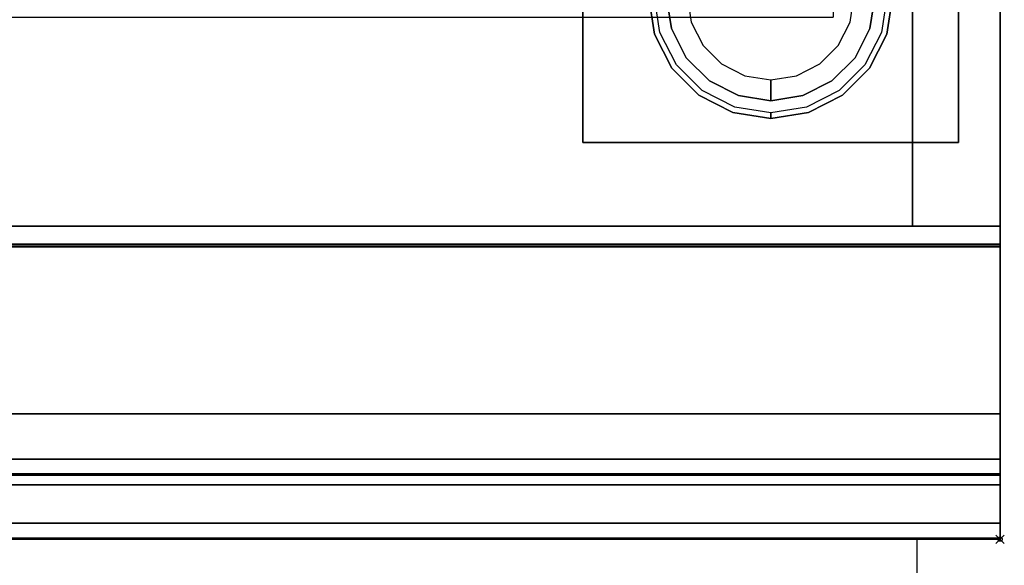
# Model space of a CAD drawing. Extents: x -1 to 401, y -1130 to 1.
# Drawn here: x 165 to 401, y -936 to -806 of the extents above; entities that cross this region are included whole.
import ezdxf

# ---------------------------------------------------------------- set-up
doc = ezdxf.new("R2010")
doc.units = 0
doc.header["$PDMODE"] = 35
doc.layers.get('0').update_dxf_attribs({"lineweight": 13})
for name, color, linetype in [('IQ_200_2D', 1, 'Continuous'), ('IQ_200_3D', 1, 'Continuous'), ('IQ_204_2D', 7, 'Continuous'), ('IQ_BLACK_3D', 250, 'Continuous'), ('IQ_INS_3D', 3, 'Continuous')]:
    doc.layers.add(name, color=color, linetype=linetype)

# ---------------------------------------------------------------- blocks, each defined once
blk = doc.blocks.new('LogoELXProf1')
at = {"color": 0}
for points, invisible_edges in [([(10.79, 0), (10.79, -2.82), (3, -2.82), (0, 0)], 4), ([(3, -6.94), (0, -11.86), (0, 0), (3, -2.82)], 5), ([(13.13, 0), (16.13, 0), (13.13, -8.23)], 2), ([(16.13, -17.42), (13.13, -17.42), (13.13, -8.23), (16.13, 0)], 4), ([(46.34, 0), (49.34, 0), (49.34, -4.82), (46.34, -12.16)], 4), ([(78.26, 0), (81.26, 0), (78.26, -7.93)], 2), ([(81.26, -17.42), (78.26, -17.42), (78.26, -7.93), (81.26, 0)], 4), ([(23.22, -7.26), (21.73, -5.04), (23.15, -4.58), (23.94, -7.05)], 5), ([(24.73, -4.42), (24.73, -6.98), (23.94, -7.05), (23.15, -4.58)], 5), ([(25.37, -7.04), (24.73, -4.42), (26.17, -4.68), (25.96, -7.2)], 5), ([(24.73, -6.98), (24.73, -4.42), (25.37, -7.04)], 3), ([(25.96, -7.2), (26.17, -4.68), (27.45, -5.18), (26.51, -7.46)], 5), ([(37.67, -7.49), (36.37, -5.02), (37.82, -4.54), (38.49, -7.21)], 5), ([(39.4, -4.37), (38.49, -7.21), (37.82, -4.54)], 3), ([(39.4, -4.37), (40.78, -4.49), (39.4, -7.11), (38.49, -7.21)], 10), ([(40.78, -4.49), (42.1, -4.88), (40.36, -7.2), (39.4, -7.11)], 10), ([(61, -4.64), (62.21, -4.64), (60.96, -7.42), (59.91, -4.86)], 6), ([(62.21, -4.64), (62.21, -7.54), (60.96, -7.42)], 12), ([(66.51, -5.11), (67.96, -4.62), (67.8, -7.56), (67.07, -8.02)], 10), ([(68.63, -7.27), (67.8, -7.56), (67.96, -4.62), (69.54, -4.44)], 10), ([(69.54, -4.44), (69.54, -7.17), (68.63, -7.27)], 13), ([(69.54, -4.44), (71.12, -4.62), (70.45, -7.27), (69.54, -7.17)], 10), ([(71.12, -4.62), (72.57, -5.11), (71.28, -7.56), (70.45, -7.27)], 10), ([(0, -11.86), (3, -6.94), (3, -9.77), (3, -11.99)], 11), ([(10.32, -6.94), (10.32, -9.77), (3, -9.77), (3, -6.94)], 4), ([(21.16, -9.74), (18.22, -9.49), (18.7, -8.02), (21.3, -9.11)], 5), ([(21.59, -8.53), (21.3, -9.11), (18.7, -8.02), (19.47, -6.78)], 10), ([(19.47, -6.78), (20.49, -5.78), (22.02, -8.01), (21.59, -8.53)], 10), ([(20.49, -5.78), (21.73, -5.04), (22.57, -7.59), (22.02, -8.01)], 10), ([(22.57, -7.59), (21.73, -5.04), (23.22, -7.26)], 3), ([(26.51, -7.46), (27.45, -5.18), (28.56, -5.91), (26.98, -7.8)], 5), ([(28.56, -5.91), (29.47, -6.82), (27.37, -8.21), (26.98, -7.8)], 10), ([(27.66, -8.68), (27.37, -8.21), (29.47, -6.82), (30.17, -7.91)], 10), ([(27.85, -9.19), (27.66, -8.68), (30.17, -7.91)], 14), ([(27.85, -9.19), (30.17, -7.91), (30.66, -9.12), (27.91, -9.74)], 5), ([(27.91, -9.74), (30.66, -9.12), (30.91, -10.45), (30.93, -11.85)], 9), ([(32.71, -9.48), (33.22, -8.05), (35.61, -10.13), (32.52, -11.07)], 6), ([(35.9, -9.29), (35.61, -10.13), (33.22, -8.05), (34.03, -6.81)], 10), ([(36.35, -8.55), (34.03, -6.81), (35.09, -5.79), (36.94, -7.95)], 5), ([(35.9, -9.29), (34.03, -6.81), (36.35, -8.55)], 3), ([(36.37, -5.02), (37.67, -7.49), (36.94, -7.95), (35.09, -5.79)], 5), ([(42.1, -4.88), (43.33, -5.56), (41.2, -7.47), (40.36, -7.2)], 10), ([(43.33, -5.56), (44.47, -6.55), (41.94, -7.9), (41.2, -7.47)], 10), ([(42.62, -8.49), (41.94, -7.9), (44.47, -6.55)], 2), ([(49.34, -7.54), (49.34, -11.99), (46.34, -12.16), (49.34, -4.82)], 14), ([(49.34, -4.82), (52.06, -4.82), (52.06, -7.54), (49.34, -7.54)], 8), ([(54.59, -4.82), (57.56, -4.82), (57.56, -6.69)], 12), ([(54.59, -4.82), (57.56, -6.69), (57.87, -9.22), (57.64, -9.95)], 11), ([(57.56, -10.79), (54.59, -4.82), (57.64, -9.95)], 3), ([(57.56, -10.79), (57.56, -17.42), (54.59, -17.42), (54.59, -4.82)], 8), ([(58.17, -5.9), (58.96, -5.28), (59.38, -7.72), (57.56, -6.69)], 6), ([(58.75, -8.09), (58.25, -8.59), (57.56, -6.69)], 14), ([(59.38, -7.72), (58.75, -8.09), (57.56, -6.69)], 14), ([(58.25, -8.59), (57.87, -9.22), (57.56, -6.69)], 14), ([(60.12, -7.5), (58.96, -5.28), (59.91, -4.86), (60.96, -7.42)], 5), ([(60.12, -7.5), (59.38, -7.72), (58.96, -5.28)], 14), ([(62.85, -9.56), (63.36, -8.14), (65.74, -10.2), (65.64, -11.12)], 10), ([(66.03, -9.36), (65.74, -10.2), (63.36, -8.14), (64.17, -6.91)], 10), ([(64.17, -6.91), (65.23, -5.88), (66.48, -8.63), (66.03, -9.36)], 10), ([(65.23, -5.88), (66.51, -5.11), (67.07, -8.02), (66.48, -8.63)], 10), ([(72.57, -5.11), (73.84, -5.88), (72, -8.02), (71.28, -7.56)], 10), ([(73.84, -5.88), (72.6, -8.63), (72, -8.02)], 13), ([(72.6, -8.63), (73.84, -5.88), (74.91, -6.91), (73.05, -9.36)], 5), ([(75.72, -8.14), (73.34, -10.2), (73.05, -9.36), (74.91, -6.91)], 5), ([(73.34, -10.2), (75.72, -8.14), (76.23, -9.56), (73.44, -11.12)], 5), ([(83.55, -4.82), (86.58, -4.82), (86.58, -12.17), (83.55, -12.42)], 4), ([(95.1, -4.82), (95.1, -12.34), (92.08, -12.14), (92.08, -4.82)], 2), ([(96.91, -4.82), (100.16, -4.82), (98.77, -7.37)], 2), ([(102.9, -8.59), (101.26, -10.77), (98.77, -7.37), (100.16, -4.82)], 5), ([(102.9, -8.59), (106.9, -7.55), (104.56, -10.74), (101.26, -10.77)], 13), ([(105.63, -4.82), (108.9, -4.82), (106.9, -7.55), (102.9, -8.59)], 4), ([(0, -11.86), (3, -11.99), (3.02, -12.45), (0.08, -13.08)], 5), ([(3.02, -12.45), (3.1, -12.86), (0.08, -13.08)], 14), ([(0.32, -14.18), (0.08, -13.08), (3.1, -12.86), (3.22, -13.21)], 10), ([(3.22, -13.21), (3.37, -13.52), (0.74, -15.14), (0.32, -14.18)], 10), ([(3.37, -13.52), (3.56, -13.78), (0.74, -15.14)], 14), ([(3.56, -13.78), (3.77, -14), (1.33, -15.94), (0.74, -15.14)], 10), ([(3.77, -14), (2.12, -16.58), (1.33, -15.94)], 13), ([(2.12, -16.58), (3.77, -14), (4, -14.17), (3.09, -17.05)], 5), ([(18.05, -11.15), (18.22, -9.49), (21.16, -9.74), (21.09, -11.85)], 14), ([(18.21, -12.77), (18.05, -11.15), (21.09, -11.85), (21.21, -12.67)], 10), ([(21.21, -12.67), (21.49, -13.39), (18.69, -14.2), (18.21, -12.77)], 10), ([(21.49, -13.39), (21.93, -14), (19.45, -15.42), (18.69, -14.2)], 10), ([(20.46, -16.4), (19.45, -15.42), (21.93, -14), (22.49, -14.49)], 10), ([(21.09, -11.85), (21.16, -9.74), (27.91, -9.74), (30.93, -11.85)], 5), ([(27.74, -14.23), (28.32, -13.71), (30.12, -15.47), (29.13, -16.37)], 8), ([(32.52, -11.07), (35.61, -10.13), (35.51, -11.07)], 13), ([(32.71, -12.66), (32.52, -11.07), (35.61, -12.01), (33.22, -14.09)], 6), ([(32.52, -11.07), (35.51, -11.07), (35.61, -12.01)], 13), ([(35.9, -12.86), (34.03, -15.33), (33.22, -14.09), (35.61, -12.01)], 5), ([(34.03, -15.33), (35.9, -12.86), (36.35, -13.59), (35.09, -16.36)], 5), ([(36.94, -14.2), (36.37, -17.12), (35.09, -16.36), (36.35, -13.59)], 5), ([(41.94, -14.25), (42.62, -13.66), (44.47, -15.59), (43.33, -16.59)], 8), ([(46.34, -12.16), (49.34, -11.99), (49.39, -12.48)], 13), ([(49.39, -12.48), (49.5, -12.9), (46.48, -13.34), (46.34, -12.16)], 10), ([(46.78, -14.4), (46.48, -13.34), (49.5, -12.9), (49.64, -13.27)], 10), ([(49.64, -13.27), (49.82, -13.59), (47.24, -15.31), (46.78, -14.4)], 10), ([(47.24, -15.31), (49.82, -13.59), (50.04, -13.85), (47.87, -16.08)], 5), ([(47.87, -16.08), (50.04, -13.85), (50.27, -14.07), (48.67, -16.68)], 5), ([(48.67, -16.68), (50.27, -14.07), (50.53, -14.24), (49.66, -17.11)], 5), ([(65.64, -11.12), (62.85, -12.67), (62.67, -11.12), (62.85, -9.56)], 9), ([(62.85, -12.67), (65.64, -11.12), (65.74, -12.04), (63.36, -14.09)], 5), ([(66.03, -12.87), (63.36, -14.09), (65.74, -12.04)], 3), ([(66.03, -12.87), (66.48, -13.61), (64.17, -15.33), (63.36, -14.09)], 10), ([(66.48, -13.61), (67.07, -14.21), (65.23, -16.35), (64.17, -15.33)], 10), ([(72, -14.21), (72.6, -13.61), (73.84, -16.35), (72.57, -17.13)], 10), ([(72.6, -13.61), (73.05, -12.87), (74.91, -15.33), (73.84, -16.35)], 10), ([(73.05, -12.87), (73.34, -12.04), (75.72, -14.09), (74.91, -15.33)], 10), ([(76.23, -12.67), (75.72, -14.09), (73.34, -12.04), (73.44, -11.12)], 10), ([(76.42, -11.12), (76.23, -12.67), (73.44, -11.12), (76.23, -9.56)], 6), ([(83.55, -12.42), (86.58, -12.17), (86.62, -12.78), (83.65, -13.55)], 5), ([(86.74, -13.32), (83.65, -13.55), (86.62, -12.78)], 3), ([(83.92, -14.54), (83.65, -13.55), (86.74, -13.32), (86.94, -13.78)], 10), ([(84.35, -15.4), (83.92, -14.54), (86.94, -13.78), (84.92, -16.12)], 6), ([(84.92, -16.12), (86.94, -13.78), (87.21, -14.16)], 13), ([(87.21, -14.16), (87.53, -14.46), (85.62, -16.71), (84.92, -16.12)], 10), ([(93.02, -16.69), (91.12, -14.46), (91.45, -14.15), (93.72, -16.1)], 5), ([(93.72, -16.1), (91.45, -14.15), (91.71, -13.77), (94.3, -15.36)], 5), ([(91.91, -13.31), (95, -13.49), (94.73, -14.5), (91.71, -13.77)], 5), ([(94.73, -14.5), (94.3, -15.36), (91.71, -13.77)], 14), ([(95, -13.49), (91.91, -13.31), (92.03, -12.77)], 13), ([(92.03, -12.77), (92.08, -12.14), (95.1, -12.34), (95, -13.49)], 10), ([(99.71, -17.42), (96.48, -17.42), (98.65, -14.4), (102.9, -12.97)], 4), ([(101.26, -10.77), (104.56, -10.74), (102.9, -12.97), (98.65, -14.4)], 7), ([(102.9, -12.97), (104.56, -10.74), (106.45, -13.39)], 13), ([(106.1, -17.42), (102.9, -12.97), (106.45, -13.39), (109.33, -17.42)], 2), ([(4, -14.17), (4.24, -14.32), (3.09, -17.05)], 14), ([(4.24, -14.32), (4.49, -14.42), (3.09, -17.05)], 14), ([(4.49, -14.42), (4.75, -14.5), (4.27, -17.33), (3.09, -17.05)], 10), ([(4.75, -14.5), (5, -14.56), (4.27, -17.33)], 14), ([(4.27, -17.33), (5, -14.56), (5.25, -14.58), (5.45, -17.41)], 5), ([(5.45, -17.41), (5.25, -14.58), (5.48, -14.59), (11, -17.41)], 5), ([(11, -14.59), (11, -17.41), (5.48, -14.59)], 2), ([(22.49, -14.49), (21.71, -17.12), (20.46, -16.4)], 13), ([(21.71, -17.12), (22.49, -14.49), (23.19, -14.86), (23.17, -17.57)], 5), ([(23.17, -17.57), (23.19, -14.86), (23.99, -15.09), (24.8, -17.73)], 5), ([(24.9, -15.17), (24.8, -17.73), (23.99, -15.09)], 3), ([(24.9, -15.17), (25.75, -15.11), (25.93, -17.66), (24.8, -17.73)], 10), ([(25.75, -15.11), (26.49, -14.93), (27.03, -17.43), (25.93, -17.66)], 10), ([(26.49, -14.93), (27.14, -14.63), (28.09, -17.01), (27.03, -17.43)], 10), ([(27.14, -14.63), (27.74, -14.23), (29.13, -16.37), (28.09, -17.01)], 10), ([(36.37, -17.12), (36.94, -14.2), (37.67, -14.65), (37.82, -17.61)], 5), ([(37.82, -17.61), (37.67, -14.65), (38.49, -14.94)], 13), ([(38.49, -14.94), (39.4, -15.04), (39.4, -17.78), (37.82, -17.61)], 10), ([(40.78, -17.65), (39.4, -17.78), (39.4, -15.04), (40.36, -14.95)], 10), ([(40.36, -14.95), (41.2, -14.68), (42.1, -17.27), (40.78, -17.65)], 10), ([(41.2, -14.68), (41.94, -14.25), (43.33, -16.59), (42.1, -17.27)], 10), ([(50.53, -14.24), (50.8, -14.38), (49.66, -17.11)], 14), ([(50.8, -14.38), (51.07, -14.48), (49.66, -17.11)], 14), ([(51.07, -14.48), (51.35, -14.55), (50.84, -17.36), (49.66, -17.11)], 10), ([(51.35, -14.55), (51.62, -14.59), (50.84, -17.36)], 14), ([(51.62, -14.59), (51.88, -14.6), (52.11, -17.42), (50.84, -17.36)], 10), ([(52.12, -14.6), (52.11, -17.42), (51.88, -14.6)], 2), ([(67.07, -14.21), (67.8, -14.67), (66.51, -17.13), (65.23, -16.35)], 10), ([(67.96, -17.62), (66.51, -17.13), (67.8, -14.67), (68.63, -14.96)], 10), ([(68.63, -14.96), (69.54, -15.07), (69.54, -17.79), (67.96, -17.62)], 10), ([(71.12, -17.62), (69.54, -17.79), (70.45, -14.96), (71.28, -14.67)], 10), ([(69.54, -17.79), (69.54, -15.07), (70.45, -14.96)], 13), ([(71.28, -14.67), (72, -14.21), (72.57, -17.13), (71.12, -17.62)], 10), ([(87.53, -14.46), (87.91, -14.7), (86.42, -17.16), (85.62, -16.71)], 10), ([(87.91, -14.7), (88.34, -14.86), (87.32, -17.48), (86.42, -17.16)], 10), ([(88.34, -14.86), (88.82, -14.96), (88.28, -17.68), (87.32, -17.48)], 10), ([(89.3, -17.74), (88.28, -17.68), (88.82, -14.96), (89.33, -14.99)], 10), ([(89.3, -17.74), (89.33, -14.99), (89.84, -14.96), (90.33, -17.68)], 5), ([(90.33, -17.68), (89.84, -14.96), (90.31, -14.86), (91.3, -17.48)], 5), ([(90.31, -14.86), (90.74, -14.7), (91.3, -17.48)], 14), ([(90.74, -14.7), (91.12, -14.46), (92.2, -17.15), (91.3, -17.48)], 10), ([(92.2, -17.15), (91.12, -14.46), (93.02, -16.69)], 3), ([(0.6, -21.3), (-0.63, -20.16), (1.69, -20.16), (1.77, -21.3)], 5), ([(-0.63, -20.16), (0.6, -21.3), (0.6, -22.99), (-0.63, -26.18)], 5), ([(0.6, -24.14), (0.6, -26.18), (-0.63, -26.18), (0.6, -22.99)], 12), ([(0.6, -22.99), (1.77, -22.99), (1.69, -24.14), (0.6, -24.14)], 10), ([(1.77, -21.3), (1.69, -20.16), (2.2, -20.22), (1.98, -21.37)], 5), ([(1.77, -22.99), (1.98, -22.93), (2.2, -24.07), (1.69, -24.14)], 10), ([(1.98, -21.37), (2.2, -20.22), (2.68, -20.42)], 13), ([(2.68, -20.42), (3.09, -20.74), (2.17, -21.48), (1.98, -21.37)], 10), ([(2.68, -23.87), (2.2, -24.07), (1.98, -22.93), (2.17, -22.81)], 10), ([(3.09, -20.74), (3.41, -21.15), (2.32, -21.64), (2.17, -21.48)], 10), ([(2.17, -22.81), (2.32, -22.66), (3.09, -23.55), (2.68, -23.87)], 10), ([(3.41, -21.15), (3.61, -21.63), (2.43, -21.83), (2.32, -21.64)], 10), ([(3.41, -23.14), (2.32, -22.66), (2.43, -22.47), (3.61, -22.66)], 5), ([(2.32, -22.66), (3.41, -23.14), (3.09, -23.55)], 13), ([(3.61, -21.63), (3.68, -22.15), (2.48, -22.04), (2.43, -21.83)], 10), ([(3.61, -22.66), (2.43, -22.47), (2.48, -22.26), (3.68, -22.15)], 5), ([(3.68, -22.15), (2.48, -22.26), (2.48, -22.04)], 13), ([(11.13, -20.16), (10.01, -21.29), (8.77, -20.16)], 3), ([(8.77, -20.16), (10.01, -21.29), (10.01, -22.97), (8.77, -26.18)], 5), ([(10.01, -24.1), (10.01, -26.18), (8.77, -26.18), (10.01, -22.97)], 12), ([(11.13, -20.16), (11.64, -20.22), (11.11, -21.29), (10.01, -21.29)], 10), ([(11.09, -24.1), (10.01, -24.1), (10.01, -22.97), (11.11, -22.97)], 10), ([(11.09, -24.1), (11.11, -22.97), (11.31, -22.91), (12.1, -23.8)], 13), ([(11.31, -21.36), (11.11, -21.29), (11.64, -20.22), (12.12, -20.41)], 10), ([(12.12, -20.41), (12.52, -20.72), (11.49, -21.48), (11.31, -21.36)], 10), ([(11.49, -22.79), (12.45, -23.57), (12.1, -23.8), (11.31, -22.91)], 5), ([(12.52, -20.72), (11.63, -21.63), (11.49, -21.48)], 13), ([(11.63, -22.63), (12.74, -23.27), (12.45, -23.57), (11.49, -22.79)], 5), ([(11.63, -21.63), (12.52, -20.72), (12.84, -21.12), (11.73, -21.82)], 5), ([(12.74, -23.27), (11.63, -22.63), (11.73, -22.45), (12.96, -22.91)], 5), ([(11.73, -21.82), (12.84, -21.12), (13.04, -21.59), (11.79, -22.03)], 5), ([(13.08, -22.51), (12.96, -22.91), (11.73, -22.45), (11.79, -22.24)], 10), ([(11.79, -22.03), (13.04, -21.59), (13.12, -22.1)], 13), ([(11.79, -22.24), (11.79, -22.03), (13.12, -22.1), (13.08, -22.51)], 10), ([(18.21, -22.36), (19.32, -22.65), (19.25, -23.17), (18.11, -23.17)], 5), ([(18.11, -23.17), (19.25, -23.17), (19.32, -23.68), (18.21, -23.98)], 5), ([(19.32, -22.65), (18.21, -22.36), (18.53, -21.6), (19.52, -22.17)], 5), ([(19.52, -22.17), (18.53, -21.6), (19.02, -20.96), (19.83, -21.76)], 5), ([(20.24, -21.45), (19.02, -20.96), (19.67, -20.46), (20.72, -21.25)], 5), ([(19.83, -21.76), (19.02, -20.96), (20.24, -21.45)], 3), ([(20.43, -20.15), (21.24, -21.18), (20.72, -21.25), (19.67, -20.46)], 5), ([(21.24, -21.18), (20.43, -20.15), (21.24, -20.04), (21.75, -21.25)], 5), ([(22.05, -20.15), (21.75, -21.25), (21.24, -20.04)], 3), ([(22.23, -21.45), (21.75, -21.25), (22.05, -20.15), (22.8, -20.46)], 10), ([(22.64, -21.76), (22.23, -21.45), (22.8, -20.46), (23.45, -20.96)], 10), ([(22.64, -21.76), (23.45, -20.96), (23.94, -21.6), (22.95, -22.17)], 5), ([(24.26, -22.36), (23.15, -22.65), (22.95, -22.17), (23.94, -21.6)], 5), ([(23.15, -22.65), (24.26, -22.36), (24.36, -23.17), (23.22, -23.17)], 5), ([(24.26, -23.98), (23.94, -24.73), (23.15, -23.68), (23.22, -23.17)], 10), ([(23.22, -23.17), (24.36, -23.17), (24.26, -23.98)], 13), ([(33.26, -20.16), (33.26, -21.29), (30.78, -21.29), (29.54, -20.16)], 4), ([(29.54, -20.16), (30.78, -21.29), (30.78, -22.56), (30.78, -23.7)], 13), ([(30.78, -23.7), (30.78, -26.18), (29.54, -26.18), (29.54, -20.16)], 8), ([(33.05, -23.7), (30.78, -23.7), (30.78, -22.56), (33.05, -22.56)], 2), ([(42.19, -20.16), (42.19, -21.29), (39.61, -21.29), (38.37, -20.16)], 4), ([(38.37, -20.16), (39.61, -21.29), (39.61, -22.48), (38.37, -24.22)], 5), ([(39.61, -23.62), (39.6, -23.92), (38.37, -24.22), (39.61, -22.48)], 14), ([(39.61, -22.48), (42.02, -22.48), (42.02, -23.62), (39.61, -23.62)], 8), ([(47.43, -21.46), (47.53, -20.94), (48.67, -21.52), (48.63, -21.65)], 10), ([(47.45, -21.99), (47.43, -21.46), (48.62, -21.78), (48.65, -21.91)], 10), ([(48.62, -21.78), (47.43, -21.46), (48.63, -21.65)], 3), ([(48.65, -21.91), (48.71, -22.03), (47.58, -22.51), (47.45, -21.99)], 10), ([(47.89, -20.58), (48.73, -21.4), (48.67, -21.52), (47.53, -20.94)], 5), ([(48.71, -22.03), (47.92, -22.91), (47.58, -22.51)], 13), ([(48.31, -20.31), (48.94, -21.24), (48.83, -21.31), (47.89, -20.58)], 5), ([(47.89, -20.58), (48.83, -21.31), (48.73, -21.4)], 13), ([(48.79, -22.13), (48.34, -23.23), (47.92, -22.91), (48.71, -22.03)], 5), ([(48.79, -20.13), (49.07, -21.2), (48.94, -21.24), (48.31, -20.31)], 5), ([(48.34, -23.23), (48.79, -22.13), (48.9, -22.21)], 13), ([(48.34, -23.23), (48.9, -22.21), (49.02, -22.26), (48.82, -23.45)], 5), ([(49.29, -20.06), (49.53, -21.23), (49.2, -21.19), (48.79, -20.13)], 5), ([(49.07, -21.2), (48.79, -20.13), (49.2, -21.19)], 3), ([(48.82, -23.45), (49.02, -22.26), (49.71, -22.52), (49.36, -23.67)], 5), ([(49.75, -20.09), (50.2, -20.22), (49.53, -21.23), (49.29, -20.06)], 6), ([(49.36, -23.67), (49.71, -22.52), (50.37, -22.81), (49.87, -23.93)], 5), ([(50.2, -20.22), (50.61, -20.44), (49.83, -21.33), (49.53, -21.23)], 10), ([(50.61, -20.44), (50.96, -20.75), (50.11, -21.5), (49.83, -21.33)], 10), ([(49.87, -23.93), (50.37, -22.81), (50.74, -23.03), (50, -24.03)], 5), ([(50, -24.03), (50.74, -23.03), (51.05, -23.3)], 13), ([(51.05, -23.3), (51.31, -23.63), (50.11, -24.15), (50, -24.03)], 10), ([(50.96, -20.75), (51.23, -21.12), (50.34, -21.74), (50.11, -21.5)], 8), ([(56.52, -21.46), (56.62, -20.94), (57.76, -21.52), (57.73, -21.65)], 10), ([(56.54, -21.99), (56.52, -21.46), (57.72, -21.78), (57.75, -21.91)], 10), ([(57.72, -21.78), (56.52, -21.46), (57.73, -21.65)], 3), ([(57.75, -21.91), (57.81, -22.03), (56.68, -22.51), (56.54, -21.99)], 10), ([(56.98, -20.58), (57.83, -21.4), (57.76, -21.52), (56.62, -20.94)], 5), ([(57.81, -22.03), (57.01, -22.91), (56.68, -22.51)], 13), ([(57.41, -20.31), (58.04, -21.24), (57.92, -21.31), (56.98, -20.58)], 5), ([(56.98, -20.58), (57.92, -21.31), (57.83, -21.4)], 13), ([(57.89, -22.13), (57.43, -23.23), (57.01, -22.91), (57.81, -22.03)], 5), ([(57.88, -20.13), (58.16, -21.2), (58.04, -21.24), (57.41, -20.31)], 5), ([(57.43, -23.23), (57.89, -22.13), (58, -22.21)], 13), ([(57.43, -23.23), (58, -22.21), (58.12, -22.26), (57.91, -23.45)], 5), ([(58.39, -20.06), (58.62, -21.23), (58.3, -21.19), (57.88, -20.13)], 5), ([(58.16, -21.2), (57.88, -20.13), (58.3, -21.19)], 3), ([(57.91, -23.45), (58.12, -22.26), (58.81, -22.52), (58.45, -23.67)], 5), ([(58.85, -20.09), (59.3, -20.22), (58.62, -21.23), (58.39, -20.06)], 6), ([(58.45, -23.67), (58.81, -22.52), (59.47, -22.81), (58.97, -23.93)], 5), ([(59.3, -20.22), (59.7, -20.44), (58.93, -21.33), (58.62, -21.23)], 10), ([(59.7, -20.44), (60.05, -20.75), (59.21, -21.5), (58.93, -21.33)], 10), ([(58.97, -23.93), (59.47, -22.81), (59.83, -23.03), (59.1, -24.03)], 5), ([(59.1, -24.03), (59.83, -23.03), (60.15, -23.3)], 13), ([(60.15, -23.3), (60.41, -23.63), (59.2, -24.15), (59.1, -24.03)], 10), ([(60.05, -20.75), (60.33, -21.12), (59.44, -21.74), (59.21, -21.5)], 8), ([(72.18, -23.17), (72.29, -22.36), (73.5, -22.68), (73.44, -23.17)], 10), ([(72.29, -23.98), (72.18, -23.17), (73.44, -23.17), (73.5, -23.65)], 10), ([(73.69, -22.23), (73.5, -22.68), (72.29, -22.36), (72.6, -21.6)], 10), ([(73.99, -21.84), (72.6, -21.6), (73.1, -20.96), (74.37, -21.54)], 5), ([(73.69, -22.23), (72.6, -21.6), (73.99, -21.84)], 3), ([(73.75, -20.46), (74.5, -20.15), (74.37, -21.54), (73.1, -20.96)], 6), ([(74.83, -21.36), (74.37, -21.54), (74.5, -20.15), (75.31, -20.04)], 10), ([(75.31, -20.04), (75.31, -21.29), (74.83, -21.36)], 13), ([(75.31, -21.29), (75.31, -20.04), (76.12, -20.15), (75.79, -21.36)], 5), ([(75.79, -21.36), (76.12, -20.15), (76.87, -20.46), (76.25, -21.54)], 5), ([(76.25, -21.54), (76.87, -20.46), (77.52, -20.96), (76.63, -21.84)], 5), ([(78.02, -21.6), (76.93, -22.23), (76.63, -21.84), (77.52, -20.96)], 5), ([(78.02, -21.6), (77.12, -22.68), (76.93, -22.23)], 13), ([(77.12, -23.65), (78.44, -23.17), (78.33, -23.98), (76.93, -24.1)], 5), ([(77.12, -22.68), (78.02, -21.6), (78.33, -22.36), (77.18, -23.17)], 5), ([(78.44, -23.17), (77.12, -23.65), (77.18, -23.17), (78.33, -22.36)], 5), ([(84.82, -20.16), (87.58, -24.06), (84.87, -22.39), (83.62, -20.16)], 6), ([(83.62, -26.18), (83.62, -20.16), (84.87, -22.39), (84.87, -26.18)], 2), ([(87.58, -24.06), (88.83, -26.18), (87.62, -26.18), (84.87, -22.39)], 9), ([(87.58, -24.06), (87.58, -20.16), (88.83, -20.16), (88.83, -26.18)], 8), ([(96.21, -23.64), (93.74, -26.18), (96.73, -20.16), (96.77, -22.41)], 5), ([(97.33, -23.64), (96.77, -22.41), (96.73, -20.16), (99.8, -26.18)], 10), ([(104.71, -20.16), (105.95, -20.16), (105.95, -25.04), (104.71, -26.18)], 4), ([(12.1, -23.8), (13.55, -26.18), (12.14, -26.18), (11.09, -24.1)], 8), ([(19.52, -24.16), (18.53, -24.73), (18.21, -23.98), (19.32, -23.68)], 5), ([(18.53, -24.73), (19.52, -24.16), (19.83, -24.57), (19.02, -25.38)], 5), ([(19.67, -25.88), (19.02, -25.38), (19.83, -24.57), (20.24, -24.89)], 10), ([(20.24, -24.89), (20.43, -26.19), (19.67, -25.88)], 13), ([(20.43, -26.19), (20.24, -24.89), (20.72, -25.08), (21.24, -26.29)], 5), ([(21.24, -25.15), (21.24, -26.29), (20.72, -25.08)], 3), ([(21.24, -25.15), (21.75, -25.08), (22.05, -26.19), (21.24, -26.29)], 10), ([(21.75, -25.08), (22.23, -24.89), (22.8, -25.88), (22.05, -26.19)], 10), ([(22.23, -24.89), (22.64, -24.57), (23.45, -25.38), (22.8, -25.88)], 10), ([(23.45, -25.38), (22.64, -24.57), (22.95, -24.16), (23.94, -24.73)], 5), ([(23.15, -23.68), (23.94, -24.73), (22.95, -24.16)], 3), ([(39.66, -24.21), (38.42, -24.66), (38.37, -24.22), (39.6, -23.92)], 5), ([(38.42, -24.66), (39.66, -24.21), (39.79, -24.49), (38.56, -25.07)], 5), ([(39.79, -24.49), (39.98, -24.72), (38.78, -25.44), (38.56, -25.07)], 10), ([(39.98, -24.72), (39.46, -25.98), (39.09, -25.75), (38.78, -25.44)], 9), ([(39.46, -25.98), (39.98, -24.72), (40.23, -24.89), (39.87, -26.13)], 5), ([(39.87, -26.13), (40.23, -24.89), (40.51, -25), (40.3, -26.18)], 5), ([(40.81, -25.04), (40.3, -26.18), (40.51, -25)], 3), ([(42.24, -26.18), (40.3, -26.18), (40.81, -25.04), (42.24, -25.04)], 2), ([(47.95, -24.22), (48.25, -24.57), (47.23, -25.24), (47, -24.81)], 2), ([(48.25, -24.57), (48.62, -24.85), (47.54, -25.61), (47.23, -25.24)], 10), ([(47.54, -25.61), (48.62, -24.85), (47.92, -25.91)], 3), ([(48.62, -24.85), (49.04, -25.04), (48.38, -26.13), (47.92, -25.91)], 10), ([(49.04, -25.04), (49.49, -25.14), (48.87, -26.25), (48.38, -26.13)], 10), ([(49.37, -26.28), (48.87, -26.25), (49.49, -25.14), (49.65, -25.14)], 10), ([(49.65, -25.14), (49.81, -25.1), (50, -26.18), (49.37, -26.28)], 10), ([(50.59, -25.97), (50, -26.18), (49.81, -25.1), (49.95, -25.02)], 10), ([(50.06, -24.91), (51.13, -25.65), (50.59, -25.97), (49.95, -25.02)], 5), ([(50.15, -24.77), (51.35, -25.28), (51.13, -25.65), (50.06, -24.91)], 5), ([(51.31, -23.63), (51.46, -24.03), (50.18, -24.3), (50.11, -24.15)], 10), ([(50.2, -24.62), (51.47, -24.88), (51.35, -25.28), (50.15, -24.77)], 5), ([(51.46, -24.03), (51.51, -24.45), (50.21, -24.45), (50.18, -24.3)], 10), ([(50.2, -24.62), (50.21, -24.45), (51.51, -24.45), (51.47, -24.88)], 10), ([(57.05, -24.22), (57.35, -24.57), (56.33, -25.24), (56.1, -24.81)], 2), ([(57.35, -24.57), (57.72, -24.85), (56.64, -25.61), (56.33, -25.24)], 10), ([(56.64, -25.61), (57.72, -24.85), (57.02, -25.91)], 3), ([(57.72, -24.85), (58.13, -25.04), (57.48, -26.13), (57.02, -25.91)], 10), ([(58.13, -25.04), (58.59, -25.14), (57.96, -26.25), (57.48, -26.13)], 10), ([(58.47, -26.28), (57.96, -26.25), (58.59, -25.14), (58.75, -25.14)], 10), ([(58.75, -25.14), (58.9, -25.1), (59.09, -26.18), (58.47, -26.28)], 10), ([(59.69, -25.97), (59.09, -26.18), (58.9, -25.1), (59.04, -25.02)], 10), ([(59.16, -24.91), (60.23, -25.65), (59.69, -25.97), (59.04, -25.02)], 5), ([(59.25, -24.77), (60.44, -25.28), (60.23, -25.65), (59.16, -24.91)], 5), ([(60.41, -23.63), (60.55, -24.03), (59.27, -24.3), (59.2, -24.15)], 10), ([(59.29, -24.62), (60.57, -24.88), (60.44, -25.28), (59.25, -24.77)], 5), ([(60.55, -24.03), (60.61, -24.45), (59.3, -24.45), (59.27, -24.3)], 10), ([(59.29, -24.62), (59.3, -24.45), (60.61, -24.45), (60.57, -24.88)], 10), ([(72.6, -24.73), (72.29, -23.98), (73.5, -23.65), (73.69, -24.1)], 10), ([(73.99, -24.49), (73.1, -25.38), (72.6, -24.73), (73.69, -24.1)], 5), ([(73.1, -25.38), (73.99, -24.49), (74.37, -24.79), (73.75, -25.88)], 5), ([(74.83, -24.98), (74.5, -26.19), (73.75, -25.88), (74.37, -24.79)], 5), ([(74.5, -26.19), (74.83, -24.98), (75.31, -25.04), (75.31, -26.29)], 5), ([(75.79, -24.98), (76.12, -26.19), (75.31, -26.29), (75.31, -25.04)], 5), ([(76.12, -26.19), (75.79, -24.98), (76.25, -24.79), (76.87, -25.88)], 5), ([(76.25, -24.79), (76.63, -24.49), (77.52, -25.38), (76.87, -25.88)], 10), ([(78.02, -24.73), (76.63, -24.49), (76.93, -24.1), (78.33, -23.98)], 5), ([(77.52, -25.38), (76.63, -24.49), (78.02, -24.73)], 3), ([(93.74, -26.18), (96.21, -23.64), (95.66, -24.88), (95.07, -26.18)], 3), ([(97.88, -24.88), (95.66, -24.88), (96.21, -23.64), (97.33, -23.64)], 10), ([(99.8, -26.18), (98.47, -26.18), (97.88, -24.88), (97.33, -23.64)], 12), ([(108.27, -26.18), (104.71, -26.18), (105.95, -25.04), (108.27, -25.04)], 2)]:
    blk.add_3dface(points, dxfattribs=dict(at, invisible_edges=invisible_edges))
blk.add_3dface([(65.72, -26.18), (65.72, -20.16), (66.96, -20.16), (66.96, -26.18)], dxfattribs=at)
blk = doc.blocks.new('Logo small')
at = {"layer": 'IQ_BLACK_3D', "extrusion": (0, -1, -2.22045e-16), "xscale": 0.5, "yscale": 0.5, "zscale": 0.5}
blk.add_blockref('LogoELXProf1', (-19.56, 6.87), dxfattribs=at)
at = {"layer": 'IQ_BLACK_3D'}
mesh = blk.add_polyface(dxfattribs=at)
corners = [(-21.79, 0, 6.87), (-34.89, 0, 6.87), (-34.89, 0, -6.22), (-21.79, 0, -6.22), (-26.59, 0, -5.55), (-26.59, 0, 6.23), (-25.16, 0, 5.58), (-23.95, 0, 4.6), (-23.02, 0, 3.34), (-22.43, 0, 1.89), (-22.24, 0, 0.34), (-22.43, 0, -1.21), (-23.02, 0, -2.66), (-23.95, 0, -3.92), (-25.16, 0, -4.9), (-27.19, 0, 5.38), (-27.54, 0, 4.15), (-28.16, 0, 3.04), (-29.02, 0, 2.1), (-30.06, 0, 1.36), (-31.24, 0, 0.89), (-32.5, 0, 0.68), (-34.44, 0, 0.68), (-34.18, 0, 2.13), (-33.56, 0, 3.48), (-32.64, 0, 4.63), (-31.47, 0, 5.53), (-30.12, 0, 6.11), (-28.66, 0, 6.35), (-27.19, 0, 6.23), (-32.5, 0), (-31.24, 0, -0.2), (-30.06, 0, -0.68), (-29.02, 0, -1.41), (-28.16, 0, -2.36), (-27.54, 0, -3.47), (-27.19, 0, -4.69), (-27.19, 0, -5.7), (-28.67, 0, -5.78), (-30.13, 0, -5.51), (-31.48, 0, -4.89), (-32.64, 0, -3.98), (-33.56, 0, -2.81), (-34.17, 0, -1.46), (-34.44, 0)]
mesh.append_faces([[corners[k] for k in face] for face in [(14, 3, 13), (41, 2, 40), (39, 2, 38), (9, 0, 8), (7, 0, 6), (6, 0, 5), (15, 5, 29), (21, 30, 20), (24, 1, 23)]], dxfattribs={"vtx0": -1, "vtx1": -1})
mesh.append_faces([[corners[k] for k in face] for face in [(4, 37, 3)]], dxfattribs={"vtx0": -1, "vtx1": -1, "vtx2": -1})
mesh.append_faces([[corners[k] for k in face] for face in [(3, 14, 4), (3, 37, 38, 2), (4, 36, 37), (17, 33, 34, 16), (3, 10, 11), (2, 41, 42), (2, 42, 43), (19, 32, 33, 18), (19, 31, 32), (20, 30, 31, 19), (0, 7, 8), (16, 4, 5, 15), (10, 3, 0), (1, 25, 26), (28, 0, 1)]], dxfattribs={"vtx0": -1, "vtx2": -1})
mesh.append_faces([[corners[k] for k in face] for face in [(12, 13, 3), (11, 12, 3), (39, 40, 2), (43, 44, 2), (9, 10, 0), (17, 18, 33), (22, 23, 1), (27, 28, 1), (26, 27, 1), (24, 25, 1), (34, 35, 16)]], dxfattribs={"vtx1": -1, "vtx2": -1})
mesh.append_faces([[corners[k] for k in face] for face in [(35, 36, 4, 16), (1, 2, 44, 22), (28, 29, 5, 0)]], dxfattribs={"vtx1": -1, "vtx2": -1, "vtx3": -1})
mesh.append_faces([[corners[k] for k in face] for face in [(44, 30, 21, 22)]], dxfattribs={"vtx1": -1, "vtx3": -1})

msp = doc.modelspace()

# ---------------------------------------------------------------- linework, layer by layer
at = {"layer": 'IQ_200_2D'}
for p, q in [((400, 0), (400, -855)), ((400, -855), (400, -930)), ((0, -930), (400, -930))]:
    msp.add_line(p, q, dxfattribs=at)
at = {"layer": 'IQ_200_3D'}
for points in [[(0, -855, 650), (0, -2, 650), (400, -2, 650), (400, -855, 650)], [(379, -855, 605), (21, -855, 605), (21, -2, 605), (379, -2, 605)], [(400, -855, 650), (400, -2, 650), (400, -2, 900), (400, -855, 900)], [(21, -855, 445), (379, -855, 445), (379, -72, 445), (21, -72, 445)], [(21, -855, 400), (379, -855, 400), (379, -72, 400), (21, -72, 400)], [(379, -855, 400), (400, -855, 400), (400, -72, 400), (379, -72, 400)], [(300, -835, 398), (300, -765, 398), (390, -765, 398), (390, -835, 398)], [(300, -835, 400), (390, -835, 400), (390, -765, 400), (300, -765, 400)], [(300, -835, 398), (300, -835, 400), (300, -765, 400), (300, -765, 398)], [(390, -835, 398), (390, -765, 398), (390, -765, 400), (390, -835, 400)], [(300, -835, 398), (390, -835, 398), (390, -835, 400), (300, -835, 400)], [(0, -910.83, 654.41), (0, -855, 660.54), (400, -855, 660.54), (400, -910.83, 654.41)], [(0, -855, 660.54), (0, -855, 900), (400, -855, 900), (400, -855, 660.54)], [(0, -855, 900), (0, -917, 900), (400, -917, 900), (400, -855, 900)], [(0, -855, 650), (400, -855, 650), (400, -855, 900), (0, -855, 900)], [(21, -855, 400), (379, -855, 400), (379, -855, 445), (21, -855, 445)], [(21, -855, 605), (379, -855, 605), (379, -855, 650), (21, -855, 650)], [(21, -855, 605), (379, -855, 605), (379, -855, 445), (21, -855, 445)], [(400, -855, 400), (379, -855, 400), (379, -855, 650), (400, -855, 650)], [(0, -859.32, 810.26), (0, -914.37, 692.2), (400, -914.37, 692.2), (400, -859.32, 810.26)], [(0, -926.19, 877.81), (0, -859.82, 813.08), (400, -859.82, 813.08), (400, -926.19, 877.81)], [(0, -860, 535), (0, -860, 650), (400, -860, 650), (400, -860, 535)], [(0, -860, 650), (0, -900, 650), (400, -900, 650), (400, -860, 650)], [(0, -900, 535), (0, -860, 535), (400, -860, 535), (400, -900, 535)], [(0, -860, 400), (0, -860, 530), (400, -860, 530), (400, -860, 400)], [(0, -860, 530), (0, -900, 530), (400, -900, 530), (400, -860, 530)], [(0, -900, 400), (0, -860, 400), (400, -860, 400), (400, -900, 400)], [(400, -860, 650), (400, -900, 650), (400, -900, 535), (400, -860, 535)], [(400, -860, 530), (400, -900, 530), (400, -900, 400), (400, -860, 400)], [(0, -900, 650), (0, -900, 535), (400, -900, 535), (400, -900, 650)], [(0, -900, 530), (0, -900, 400), (400, -900, 400), (400, -900, 530)], [(0, -914.7, 690.72), (0, -914.7, 657.89), (400, -914.7, 657.89), (400, -914.7, 690.72)], [(0, -929.75, 884.46), (0, -926.19, 877.81), (400, -926.19, 877.81), (400, -929.75, 884.46)]]:
    msp.add_3dface(points, dxfattribs=at)
for points, invisible_edges in [([(379, -72, 499), (379, -2, 499), (379, -2, 650), (379, -855, 650)], 8), ([(400, -72, 499), (400, -2, 499), (400, -2, 650), (400, -855, 650)], 8), ([(379, -855, 650), (379, -855, 400), (379, -72, 400), (379, -72, 499)], 8), ([(400, -855, 650), (400, -855, 400), (400, -72, 400), (400, -72, 499)], 8), ([(400, -80.5, 900), (360, -105, 900), (360, -805, 900), (400, -855, 900)], 5), ([(317.18, -809.04, 398), (317.18, -809.04, 105), (315.75, -800, 105), (315.75, -800, 398)], 1), ([(317.18, -809.04, 105), (318.46, -808.62, 100), (317.09, -800, 100), (315.75, -800, 105)], 1), ([(320, -800, 100), (320, -800, 5), (321.22, -807.73, 5), (321.22, -807.73, 100)], 4), ([(320, -800, 5), (321.46, -800, 1.46), (322.62, -807.27, 1.46), (321.22, -807.73, 5)], 6), ([(321.46, -800, 1.46), (325, -800), (325.98, -806.18), (322.62, -807.27, 1.46)], 12), ([(367.38, -807.27, 1.46), (364.02, -806.18), (365, -800), (368.54, -800, 1.46)], 9), ([(368.78, -807.73, 5), (367.38, -807.27, 1.46), (368.54, -800, 1.46), (370, -800, 5)], 3), ([(368.78, -807.73, 100), (368.78, -807.73, 5), (370, -800, 5), (370, -800, 100)], 1), ([(374.25, -800, 105), (372.91, -800, 100), (371.54, -808.62, 100), (372.82, -809.04, 105)], 4), ([(374.25, -800, 398), (374.25, -800, 105), (372.82, -809.04, 105), (372.82, -809.04, 398)], 4), ([(360, -805, 900), (400, -855, 900), (0, -855, 900), (40, -805, 900)], 5), ([(322.62, -807.27, 1.46), (325.98, -806.18), (328.82, -811.76), (325.96, -813.83, 1.46)], 13), ([(364.04, -813.83, 1.46), (361.18, -811.76), (364.02, -806.18), (367.38, -807.27, 1.46)], 13), ([(321.34, -817.19, 105), (322.42, -816.41, 100), (318.46, -808.62, 100), (317.18, -809.04, 105)], 5), ([(321.34, -817.19, 398), (321.34, -817.19, 105), (317.18, -809.04, 105), (317.18, -809.04, 398)], 5), ([(321.22, -807.73, 5), (322.62, -807.27, 1.46), (325.96, -813.83, 1.46), (324.77, -814.69, 5)], 7), ([(321.22, -807.73, 100), (321.22, -807.73, 5), (324.77, -814.69, 5), (324.77, -814.69, 100)], 5), ([(365.23, -814.69, 5), (364.04, -813.83, 1.46), (367.38, -807.27, 1.46), (368.78, -807.73, 5)], 7), ([(365.23, -814.69, 100), (365.23, -814.69, 5), (368.78, -807.73, 5), (368.78, -807.73, 100)], 5), ([(372.82, -809.04, 105), (371.54, -808.62, 100), (367.58, -816.41, 100), (368.66, -817.19, 105)], 5), ([(372.82, -809.04, 398), (372.82, -809.04, 105), (368.66, -817.19, 105), (368.66, -817.19, 398)], 5), ([(325.96, -813.83, 1.46), (328.82, -811.76), (333.24, -816.18), (331.17, -819.04, 1.46)], 13), ([(358.83, -819.04, 1.46), (356.76, -816.18), (361.18, -811.76), (364.04, -813.83, 1.46)], 13), ([(324.77, -814.69, 5), (325.96, -813.83, 1.46), (331.17, -819.04, 1.46), (330.31, -820.23, 5)], 7), ([(359.69, -820.23, 5), (358.83, -819.04, 1.46), (364.04, -813.83, 1.46), (365.23, -814.69, 5)], 7), ([(327.81, -823.66, 105), (328.59, -822.58, 100), (322.42, -816.41, 100), (321.34, -817.19, 105)], 5), ([(324.77, -814.69, 100), (324.77, -814.69, 5), (330.31, -820.23, 5), (330.31, -820.23, 100)], 5), ([(331.17, -819.04, 1.46), (333.24, -816.18), (338.82, -819.02), (337.73, -822.38, 1.46)], 13), ([(352.27, -822.38, 1.46), (351.18, -819.02), (356.76, -816.18), (358.83, -819.04, 1.46)], 13), ([(359.69, -820.23, 100), (359.69, -820.23, 5), (365.23, -814.69, 5), (365.23, -814.69, 100)], 5), ([(368.66, -817.19, 105), (367.58, -816.41, 100), (361.41, -822.58, 100), (362.19, -823.66, 105)], 5), ([(327.81, -823.66, 398), (327.81, -823.66, 105), (321.34, -817.19, 105), (321.34, -817.19, 398)], 5), ([(368.66, -817.19, 398), (368.66, -817.19, 105), (362.19, -823.66, 105), (362.19, -823.66, 398)], 5), ([(330.31, -820.23, 5), (331.17, -819.04, 1.46), (337.73, -822.38, 1.46), (337.27, -823.78, 5)], 7), ([(330.31, -820.23, 100), (330.31, -820.23, 5), (337.27, -823.78, 5), (337.27, -823.78, 100)], 5), ([(337.73, -822.38, 1.46), (338.82, -819.02), (345, -820), (345, -823.54, 1.46)], 9), ([(345, -823.54, 1.46), (345, -820), (351.18, -819.02), (352.27, -822.38, 1.46)], 12), ([(352.73, -823.78, 5), (352.27, -822.38, 1.46), (358.83, -819.04, 1.46), (359.69, -820.23, 5)], 7), ([(352.73, -823.78, 100), (352.73, -823.78, 5), (359.69, -820.23, 5), (359.69, -820.23, 100)], 5), ([(335.96, -827.82, 105), (336.38, -826.54, 100), (328.59, -822.58, 100), (327.81, -823.66, 105)], 5), ([(337.27, -823.78, 5), (337.73, -822.38, 1.46), (345, -823.54, 1.46), (345, -825, 5)], 3), ([(345, -825, 5), (345, -823.54, 1.46), (352.27, -822.38, 1.46), (352.73, -823.78, 5)], 6), ([(362.19, -823.66, 105), (361.41, -822.58, 100), (353.62, -826.54, 100), (354.04, -827.82, 105)], 5), ([(335.96, -827.82, 398), (335.96, -827.82, 105), (327.81, -823.66, 105), (327.81, -823.66, 398)], 5), ([(337.27, -823.78, 100), (337.27, -823.78, 5), (345, -825, 5), (345, -825, 100)], 1), ([(345, -825, 100), (345, -825, 5), (352.73, -823.78, 5), (352.73, -823.78, 100)], 4), ([(362.19, -823.66, 398), (362.19, -823.66, 105), (354.04, -827.82, 105), (354.04, -827.82, 398)], 5), ([(345, -829.25, 105), (345, -827.91, 100), (336.38, -826.54, 100), (335.96, -827.82, 105)], 4), ([(345, -829.25, 398), (345, -829.25, 105), (335.96, -827.82, 105), (335.96, -827.82, 398)], 4), ([(354.04, -827.82, 105), (353.62, -826.54, 100), (345, -827.91, 100), (345, -829.25, 105)], 1), ([(354.04, -827.82, 398), (354.04, -827.82, 105), (345, -829.25, 105), (345, -829.25, 398)], 1), ([(0, -859.12, 811.75), (0, -859.1, 810.99), (400, -859.1, 810.99), (400, -859.12, 811.75)], 10), ([(0, -859.1, 810.99), (0, -859.32, 810.26), (400, -859.32, 810.26), (400, -859.1, 810.99)], 8), ([(0, -859.36, 812.47), (0, -859.12, 811.75), (400, -859.12, 811.75), (400, -859.36, 812.47)], 10), ([(0, -859.82, 813.08), (0, -859.36, 812.47), (400, -859.36, 812.47), (400, -859.82, 813.08)], 2), ([(0, -912.28, 654.56), (0, -910.83, 654.41), (400, -910.83, 654.41), (400, -912.28, 654.56)], 8), ([(0, -913.54, 655.29), (0, -912.28, 654.56), (400, -912.28, 654.56), (400, -913.54, 655.29)], 10), ([(0, -914.4, 656.46), (0, -913.54, 655.29), (400, -913.54, 655.29), (400, -914.4, 656.46)], 10), ([(0, -914.37, 692.2), (0, -914.51, 691.85), (400, -914.51, 691.85), (400, -914.37, 692.2)], 2), ([(0, -914.7, 657.89), (0, -914.4, 656.46), (400, -914.4, 656.46), (400, -914.7, 657.89)], 2), ([(0, -914.51, 691.85), (0, -914.62, 691.48), (400, -914.62, 691.48), (400, -914.51, 691.85)], 10), ([(0, -914.62, 691.48), (0, -914.68, 691.11), (400, -914.68, 691.11), (400, -914.62, 691.48)], 10), ([(0, -914.68, 691.11), (0, -914.7, 690.72), (400, -914.7, 690.72), (400, -914.68, 691.11)], 8), ([(0, -917, 900), (0, -924.22, 897.81), (400, -924.22, 897.81), (400, -917, 900)], 2), ([(0, -924.22, 897.81), (0, -929.01, 891.97), (400, -929.01, 891.97), (400, -924.22, 897.81)], 10), ([(0, -929.01, 891.97), (0, -929.75, 884.46), (400, -929.75, 884.46), (400, -929.01, 891.97)], 8)]:
    msp.add_3dface(points, dxfattribs=dict(at, invisible_edges=invisible_edges))
at = {"layer": 'IQ_204_2D', "extrusion": (-1, 0, 0)}
msp.add_line((380, -930), (380, -1090), dxfattribs=at)
at = {"layer": 'IQ_INS_3D'}
msp.add_point((400, -930), dxfattribs=at)

# ---------------------------------------------------------------- block references
at = {"layer": 'IQ_BLACK_3D'}
msp.add_blockref('Logo small', (200, -914.7, 674.31), dxfattribs=at)

doc.saveas('drawing.dxf')
